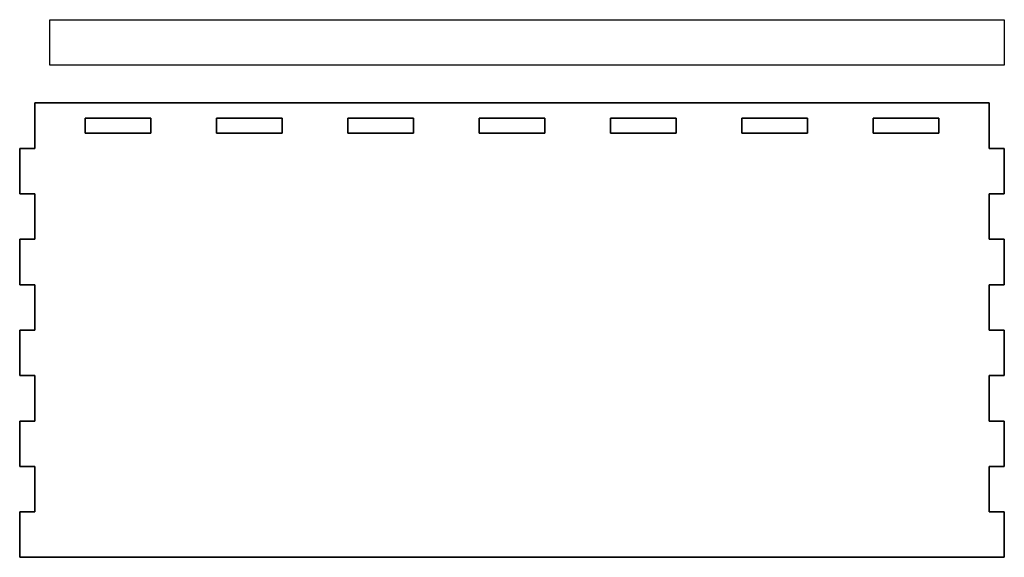
# Model space of a CAD drawing. Extents: x -650 to 0, y -300 to 55.
import ezdxf

# ---------------------------------------------------------------- set-up
doc = ezdxf.new("R2010")
doc.units = 0
doc.layers.get('0').update_dxf_attribs({"linetype": 'CONTINUOUS'})

msp = doc.modelspace()

# ---------------------------------------------------------------- linework, layer by layer
for points in [[(-630, 25), (-630, 55), (0, 55), (0, 25)], [(-640, -120), (-650, -120), (-650, -90), (-640, -90), (-640, -60), (-650, -60), (-650, -30), (-640, -30), (-640, 0), (-10, 0), (-10, -30), (0, -30), (0, -60), (-10, -60), (-10, -90), (0, -90), (0, -120), (-10, -120), (-10, -150), (0, -150), (0, -180), (-10, -180), (-10, -210), (0, -210), (0, -240), (-10, -240), (-10, -270), (0, -270), (0, -300), (-650, -300), (-650, -270), (-640, -270), (-640, -240), (-650, -240), (-650, -210), (-640, -210), (-640, -180), (-650, -180), (-650, -150), (-640, -150)], [(-640, -120), (-640, -150), (-650, -150), (-650, -180), (-640, -180), (-640, -210), (-650, -210), (-650, -240), (-640, -240), (-640, -270), (-650, -270), (-650, -300), (0, -300), (0, -270), (-10, -270), (-10, -240), (0, -240), (0, -210), (-10, -210), (-10, -180), (0, -180), (0, -150), (-10, -150), (-10, -120), (0, -120), (0, -90), (-10, -90), (-10, -60), (0, -60), (0, -30), (-10, -30), (-10, 0), (-640, 0), (-640, -30), (-650, -30), (-650, -60), (-640, -60), (-640, -90), (-650, -90), (-650, -120)], [(-606.67, -20), (-563.33, -20), (-563.33, -10), (-606.67, -10)], [(-606.67, -10), (-563.33, -10), (-563.33, -20), (-606.67, -20)], [(-520, -20), (-476.67, -20), (-476.67, -10), (-520, -10)], [(-520, -10), (-476.67, -10), (-476.67, -20), (-520, -20)], [(-433.33, -20), (-390, -20), (-390, -10), (-433.33, -10)], [(-433.33, -10), (-390, -10), (-390, -20), (-433.33, -20)], [(-346.67, -20), (-303.33, -20), (-303.33, -10), (-346.67, -10)], [(-346.67, -10), (-303.33, -10), (-303.33, -20), (-346.67, -20)], [(-260, -20), (-216.67, -20), (-216.67, -10), (-260, -10)], [(-260, -10), (-216.67, -10), (-216.67, -20), (-260, -20)], [(-173.33, -20), (-130, -20), (-130, -10), (-173.33, -10)], [(-173.33, -10), (-130, -10), (-130, -20), (-173.33, -20)], [(-43.33, -20), (-43.33, -10), (-86.67, -10), (-86.67, -20)], [(-86.67, -20), (-86.67, -10), (-43.33, -10), (-43.33, -20)]]:
    msp.add_lwpolyline(points, close=True)

doc.saveas('drawing.dxf')
